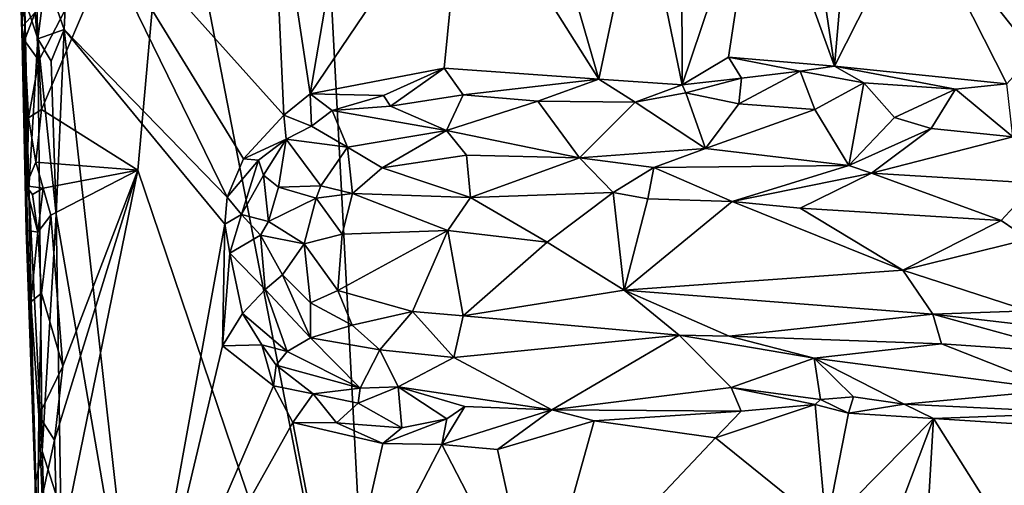
# Model space of a CAD drawing. Units: metres. Extents: x 26 to 28.6, y -12 to 12.8.
# Drawn here: x 26.4 to 27.5, y 0.1 to 0.6 of the extents above; entities that cross this region are included whole.
import ezdxf

# ---------------------------------------------------------------- set-up
doc = ezdxf.new("R2010")
doc.units = ezdxf.units.M

msp = doc.modelspace()

# ---------------------------------------------------------------- linework, layer by layer
at = {"layer": '1'}
for points in [[(27.9568, -0.1836, -1.6012), (26.6162, 2.3063, -1.5921), (27.4828, 2.4206, -1.6005)], [(26.7583, -0.386, -1.5904), (26.5222, 0.832, -1.5892), (26.6162, 2.3063, -1.5921)], [(26.7583, -0.386, -1.5904), (26.6162, 2.3063, -1.5921), (27.9568, -0.1836, -1.6012)], [(26.3627, 0.8603, -1.396), (26.3519, 0.6286, -1.4281), (26.3718, 0.5694, -1.379)], [(26.3627, 0.8603, -1.396), (26.3718, 0.5694, -1.379), (26.3806, 0.6397, -1.3707)], [(26.3729, 0.5447, -1.5863), (26.3688, 0.5991, -1.5869), (26.5222, 0.832, -1.5892)], [(26.376, 0.489, -1.5841), (26.3729, 0.5447, -1.5863), (26.5222, 0.832, -1.5892)], [(26.376, 0.489, -1.5841), (26.5222, 0.832, -1.5892), (26.4852, 0.4198, -1.5886)], [(26.4852, 0.4198, -1.5886), (26.5222, 0.832, -1.5892), (26.7583, -0.386, -1.5904)], [(26.4095, 0.7525, -1.3654), (26.6514, 0.4824, -1.3686), (26.6369, 0.7993, -1.369)], [(26.6514, 0.4824, -1.3686), (26.6813, 0.5066, -1.3685), (26.6369, 0.7993, -1.369)], [(26.6369, 0.7993, -1.369), (26.6813, 0.5066, -1.3685), (26.7269, 0.7747, -1.37)], [(27.37, 0.7215, -1.37), (27.5039, 0.5524, -1.3752), (27.5126, 0.791, -1.3776)], [(26.7269, 0.7747, -1.37), (26.6813, 0.5066, -1.3685), (26.8561, 0.7661, -1.3712)], [(27.0566, 0.7471, -1.3711), (27.1041, 0.517, -1.3704), (27.1034, 0.7816, -1.3725)], [(27.1034, 0.7816, -1.3725), (27.1041, 0.517, -1.3704), (27.1913, 0.7759, -1.3733)], [(27.1041, 0.517, -1.3704), (27.1569, 0.5486, -1.3718), (27.1913, 0.7759, -1.3733)], [(27.1913, 0.7759, -1.3733), (27.1569, 0.5486, -1.3718), (27.2771, 0.5383, -1.3731)], [(27.2436, 0.766, -1.3725), (27.1913, 0.7759, -1.3733), (27.2771, 0.5383, -1.3731)], [(26.8561, 0.7661, -1.3712), (26.6813, 0.5066, -1.3685), (26.8337, 0.5358, -1.3703)], [(26.8561, 0.7661, -1.3712), (26.8337, 0.5358, -1.3703), (27.0092, 0.5236, -1.3711)], [(26.8561, 0.7661, -1.3712), (27.0092, 0.5236, -1.3711), (26.9434, 0.7517, -1.3715)], [(27.2436, 0.766, -1.3725), (27.2771, 0.5383, -1.3731), (27.2963, 0.7576, -1.3738)], [(26.3806, 0.6397, -1.3707), (26.4015, 0.58, -1.3646), (26.4095, 0.7525, -1.3654)], [(26.4015, 0.58, -1.3646), (26.5869, 0.3894, -1.3672), (26.4095, 0.7525, -1.3654)], [(26.4095, 0.7525, -1.3654), (26.5869, 0.3894, -1.3672), (26.6056, 0.4329, -1.3676)], [(26.4095, 0.7525, -1.3654), (26.6056, 0.4329, -1.3676), (26.6514, 0.4824, -1.3686)], [(26.9434, 0.7517, -1.3715), (27.0092, 0.5236, -1.3711), (27.0566, 0.7471, -1.3711)], [(27.2963, 0.7576, -1.3738), (27.2771, 0.5383, -1.3731), (27.37, 0.7215, -1.37)], [(27.0566, 0.7471, -1.3711), (27.0092, 0.5236, -1.3711), (27.1041, 0.517, -1.3704)], [(27.2771, 0.5383, -1.3731), (27.4733, 0.518, -1.3754), (27.37, 0.7215, -1.37)], [(27.37, 0.7215, -1.37), (27.4733, 0.518, -1.3754), (27.5039, 0.5524, -1.3752)], [(26.351, 0.6768, -1.5481), (26.3688, 0.5991, -1.5869), (26.3533, 0.583, -1.5479)], [(26.351, 0.6768, -1.5481), (26.3533, 0.583, -1.5479), (26.3565, 0.6217, -1.4658)], [(26.3806, 0.6397, -1.3707), (26.3718, 0.5694, -1.379), (26.4015, 0.58, -1.3646)], [(26.3688, 0.0629, -1.4108), (26.3519, 0.6286, -1.4281), (26.3565, 0.6217, -1.4658)], [(26.3718, 0.5694, -1.379), (26.3519, 0.6286, -1.4281), (26.3614, 0.3993, -1.3987)], [(26.3519, 0.6286, -1.4281), (26.3688, 0.0629, -1.4108), (26.3614, 0.3993, -1.3987)], [(26.3533, 0.583, -1.5479), (26.3583, 0.3517, -1.543), (26.3565, 0.6217, -1.4658)], [(26.3583, 0.3517, -1.543), (26.3688, 0.0629, -1.4108), (26.3565, 0.6217, -1.4658)], [(26.3688, 0.5991, -1.5869), (26.3564, 0.5676, -1.5654), (26.3533, 0.583, -1.5479)], [(26.3564, 0.5676, -1.5654), (26.3688, 0.5991, -1.5869), (26.3729, 0.5447, -1.5863)], [(26.3564, 0.5676, -1.5654), (26.3611, 0.4796, -1.5766), (26.3533, 0.583, -1.5479)], [(26.3611, 0.4796, -1.5766), (26.3583, 0.3517, -1.543), (26.3533, 0.583, -1.5479)], [(26.3718, 0.5694, -1.379), (26.387, 0.544, -1.3679), (26.4015, 0.58, -1.3646)], [(26.387, 0.544, -1.3679), (26.3925, 0.3696, -1.366), (26.4015, 0.58, -1.3646)], [(26.3925, 0.3696, -1.366), (26.4869, -0.1789, -1.3647), (26.4015, 0.58, -1.3646)], [(26.4869, -0.1789, -1.3647), (26.5841, 0.3587, -1.3695), (26.4015, 0.58, -1.3646)], [(26.4015, 0.58, -1.3646), (26.5841, 0.3587, -1.3695), (26.5869, 0.3894, -1.3672)], [(26.3611, 0.4796, -1.5766), (26.3564, 0.5676, -1.5654), (26.3729, 0.5447, -1.5863)], [(26.3718, 0.5694, -1.379), (26.3614, 0.3993, -1.3987), (26.3766, 0.1005, -1.3843)], [(26.3718, 0.5694, -1.379), (26.3766, 0.1005, -1.3843), (26.3925, 0.3696, -1.366)], [(26.3718, 0.5694, -1.379), (26.3925, 0.3696, -1.366), (26.387, 0.544, -1.3679)], [(27.1041, 0.517, -1.3704), (27.1716, 0.5246, -1.3791), (27.1569, 0.5486, -1.3718)], [(27.1569, 0.5486, -1.3718), (27.1716, 0.5246, -1.3791), (27.2381, 0.5324, -1.3773)], [(27.1569, 0.5486, -1.3718), (27.2381, 0.5324, -1.3773), (27.2771, 0.5383, -1.3731)], [(26.3611, 0.4796, -1.5766), (26.3729, 0.5447, -1.5863), (26.376, 0.489, -1.5841)], [(27.2381, 0.5324, -1.3773), (27.3104, 0.5192, -1.3848), (27.2771, 0.5383, -1.3731)], [(27.2771, 0.5383, -1.3731), (27.3104, 0.5192, -1.3848), (27.4146, 0.512, -1.387)], [(27.2771, 0.5383, -1.3731), (27.4146, 0.512, -1.387), (27.4733, 0.518, -1.3754)], [(26.7645, 0.5047, -1.3678), (26.8337, 0.5358, -1.3703), (26.6813, 0.5066, -1.3685)], [(26.8337, 0.5358, -1.3703), (26.7645, 0.5047, -1.3678), (26.7727, 0.4927, -1.3741)], [(26.8337, 0.5358, -1.3703), (26.7727, 0.4927, -1.3741), (26.855, 0.5055, -1.3798)], [(26.8337, 0.5358, -1.3703), (26.855, 0.5055, -1.3798), (27.0092, 0.5236, -1.3711)], [(27.1716, 0.5246, -1.3791), (27.1685, 0.4955, -1.3942), (27.2381, 0.5324, -1.3773)], [(27.2381, 0.5324, -1.3773), (27.1685, 0.4955, -1.3942), (27.2547, 0.4888, -1.4086)], [(27.2381, 0.5324, -1.3773), (27.2547, 0.4888, -1.4086), (27.3104, 0.5192, -1.3848)], [(27.0092, 0.5236, -1.3711), (26.855, 0.5055, -1.3798), (26.9401, 0.4983, -1.3858)], [(27.0092, 0.5236, -1.3711), (26.9401, 0.4983, -1.3858), (27.0507, 0.4974, -1.3866)], [(27.0092, 0.5236, -1.3711), (27.0507, 0.4974, -1.3866), (27.1041, 0.517, -1.3704)], [(27.1041, 0.517, -1.3704), (27.0507, 0.4974, -1.3866), (27.1082, 0.5078, -1.3736)], [(27.1041, 0.517, -1.3704), (27.1082, 0.5078, -1.3736), (27.1716, 0.5246, -1.3791)], [(27.1716, 0.5246, -1.3791), (27.1082, 0.5078, -1.3736), (27.1685, 0.4955, -1.3942)], [(27.2547, 0.4888, -1.4086), (27.2936, 0.4254, -1.4702), (27.3104, 0.5192, -1.3848)], [(27.3104, 0.5192, -1.3848), (27.2936, 0.4254, -1.4702), (27.3454, 0.4799, -1.4269)], [(27.3104, 0.5192, -1.3848), (27.3454, 0.4799, -1.4269), (27.4146, 0.512, -1.387)], [(27.4733, 0.518, -1.3754), (27.4146, 0.512, -1.387), (27.4801, 0.4578, -1.4541)], [(26.6813, 0.5066, -1.3685), (26.6514, 0.4824, -1.3686), (26.6826, 0.4701, -1.3863)], [(26.6813, 0.5066, -1.3685), (26.6826, 0.4701, -1.3863), (26.7062, 0.4879, -1.3796)], [(26.6813, 0.5066, -1.3685), (26.7062, 0.4879, -1.3796), (26.7645, 0.5047, -1.3678)], [(26.7645, 0.5047, -1.3678), (26.7062, 0.4879, -1.3796), (26.7727, 0.4927, -1.3741)], [(26.855, 0.5055, -1.3798), (26.7727, 0.4927, -1.3741), (26.8361, 0.4649, -1.4163)], [(26.855, 0.5055, -1.3798), (26.8361, 0.4649, -1.4163), (26.9401, 0.4983, -1.3858)], [(27.0507, 0.4974, -1.3866), (27.1305, 0.4448, -1.4515), (27.1082, 0.5078, -1.3736)], [(27.1082, 0.5078, -1.3736), (27.1305, 0.4448, -1.4515), (27.1685, 0.4955, -1.3942)], [(27.3454, 0.4799, -1.4269), (27.3873, 0.4673, -1.4395), (27.4146, 0.512, -1.387)], [(27.4146, 0.512, -1.387), (27.3873, 0.4673, -1.4395), (27.4801, 0.4578, -1.4541)], [(26.7062, 0.4879, -1.3796), (26.8361, 0.4649, -1.4163), (26.7727, 0.4927, -1.3741)], [(26.8361, 0.4649, -1.4163), (26.9872, 0.4339, -1.4539), (26.9401, 0.4983, -1.3858)], [(26.9401, 0.4983, -1.3858), (26.9872, 0.4339, -1.4539), (27.0507, 0.4974, -1.3866)], [(27.0507, 0.4974, -1.3866), (26.9872, 0.4339, -1.4539), (27.1305, 0.4448, -1.4515)], [(27.1685, 0.4955, -1.3942), (27.1305, 0.4448, -1.4515), (27.2547, 0.4888, -1.4086)], [(26.3694, 0.4289, -1.5847), (26.3611, 0.4796, -1.5766), (26.376, 0.489, -1.5841)], [(26.3694, 0.4289, -1.5847), (26.376, 0.489, -1.5841), (26.4852, 0.4198, -1.5886)], [(26.6514, 0.4824, -1.3686), (26.6056, 0.4329, -1.3676), (26.6539, 0.4552, -1.3743)], [(26.6514, 0.4824, -1.3686), (26.6539, 0.4552, -1.3743), (26.6826, 0.4701, -1.3863)], [(26.7062, 0.4879, -1.3796), (26.6826, 0.4701, -1.3863), (26.7238, 0.4463, -1.4294)], [(26.7062, 0.4879, -1.3796), (26.7238, 0.4463, -1.4294), (26.8361, 0.4649, -1.4163)], [(27.2547, 0.4888, -1.4086), (27.1305, 0.4448, -1.4515), (27.2936, 0.4254, -1.4702)], [(26.3611, 0.4796, -1.5766), (26.3694, 0.4289, -1.5847), (26.358, 0.4022, -1.5603)], [(26.3583, 0.3517, -1.543), (26.3611, 0.4796, -1.5766), (26.358, 0.4022, -1.5603)], [(26.6826, 0.4701, -1.3863), (26.6539, 0.4552, -1.3743), (26.7238, 0.4463, -1.4294)], [(27.3454, 0.4799, -1.4269), (27.2936, 0.4254, -1.4702), (27.3873, 0.4673, -1.4395)], [(26.7238, 0.4463, -1.4294), (26.7632, 0.4228, -1.4554), (26.8361, 0.4649, -1.4163)], [(26.8361, 0.4649, -1.4163), (26.7632, 0.4228, -1.4554), (26.8591, 0.4371, -1.4469)], [(26.8361, 0.4649, -1.4163), (26.8591, 0.4371, -1.4469), (26.9872, 0.4339, -1.4539)], [(27.2936, 0.4254, -1.4702), (27.3192, 0.4165, -1.4748), (27.3873, 0.4673, -1.4395)], [(27.3873, 0.4673, -1.4395), (27.3192, 0.4165, -1.4748), (27.4801, 0.4578, -1.4541)], [(26.6539, 0.4552, -1.3743), (26.6056, 0.4329, -1.3676), (26.6226, 0.4315, -1.3729)], [(26.6226, 0.4315, -1.3729), (26.6283, 0.4142, -1.3847), (26.6539, 0.4552, -1.3743)], [(26.6283, 0.4142, -1.3847), (26.6453, 0.4008, -1.4172), (26.6539, 0.4552, -1.3743)], [(26.6539, 0.4552, -1.3743), (26.6453, 0.4008, -1.4172), (26.6934, 0.402, -1.4509)], [(26.6539, 0.4552, -1.3743), (26.6934, 0.402, -1.4509), (26.7238, 0.4463, -1.4294)], [(27.4801, 0.4578, -1.4541), (27.3192, 0.4165, -1.4748), (27.506, 0.4053, -1.4848)], [(26.7238, 0.4463, -1.4294), (26.6934, 0.402, -1.4509), (26.7292, 0.3933, -1.4669)], [(26.7238, 0.4463, -1.4294), (26.7292, 0.3933, -1.4669), (26.7632, 0.4228, -1.4554)], [(26.8591, 0.4371, -1.4469), (26.7632, 0.4228, -1.4554), (26.8635, 0.3888, -1.4735)], [(26.8591, 0.4371, -1.4469), (26.8635, 0.3888, -1.4735), (26.9872, 0.4339, -1.4539)], [(27.1305, 0.4448, -1.4515), (26.9872, 0.4339, -1.4539), (27.0718, 0.4232, -1.463)], [(27.1305, 0.4448, -1.4515), (27.0718, 0.4232, -1.463), (27.2936, 0.4254, -1.4702)], [(26.3694, 0.4289, -1.5847), (26.3778, 0.3994, -1.5835), (26.358, 0.4022, -1.5603)], [(26.3694, 0.4289, -1.5847), (26.4852, 0.4198, -1.5886), (26.3778, 0.3994, -1.5835)], [(26.5869, 0.3894, -1.3672), (26.6226, 0.4315, -1.3729), (26.6056, 0.4329, -1.3676)], [(26.5869, 0.3894, -1.3672), (26.6031, 0.3697, -1.38), (26.6226, 0.4315, -1.3729)], [(26.6226, 0.4315, -1.3729), (26.6031, 0.3697, -1.38), (26.6283, 0.4142, -1.3847)], [(26.8635, 0.3888, -1.4735), (27.0257, 0.3947, -1.4743), (26.9872, 0.4339, -1.4539)], [(26.9872, 0.4339, -1.4539), (27.0257, 0.3947, -1.4743), (27.0718, 0.4232, -1.463)], [(27.0718, 0.4232, -1.463), (27.1609, 0.3845, -1.4805), (27.2936, 0.4254, -1.4702)], [(27.2936, 0.4254, -1.4702), (27.1609, 0.3845, -1.4805), (27.3192, 0.4165, -1.4748)], [(26.3864, 0.369, -1.5868), (26.3778, 0.3994, -1.5835), (26.4852, 0.4198, -1.5886)], [(26.3999, 0.1973, -1.5865), (26.3864, 0.369, -1.5868), (26.4852, 0.4198, -1.5886)], [(26.3944, -0.0253, -1.5852), (26.3905, 0.1128, -1.5846), (26.4852, 0.4198, -1.5886)], [(26.3905, 0.1128, -1.5846), (26.3999, 0.1973, -1.5865), (26.4852, 0.4198, -1.5886)], [(26.3944, -0.0253, -1.5852), (26.4852, 0.4198, -1.5886), (26.7583, -0.386, -1.5904)], [(26.6283, 0.4142, -1.3847), (26.6031, 0.3697, -1.38), (26.6339, 0.3618, -1.4253)], [(26.6283, 0.4142, -1.3847), (26.6339, 0.3618, -1.4253), (26.6453, 0.4008, -1.4172)], [(26.7632, 0.4228, -1.4554), (26.7292, 0.3933, -1.4669), (26.8635, 0.3888, -1.4735)], [(27.0257, 0.3947, -1.4743), (27.0651, 0.3874, -1.4787), (27.0718, 0.4232, -1.463)], [(27.0718, 0.4232, -1.463), (27.0651, 0.3874, -1.4787), (27.1609, 0.3845, -1.4805)], [(27.1609, 0.3845, -1.4805), (27.2383, 0.3768, -1.4835), (27.3192, 0.4165, -1.4748)], [(27.2383, 0.3768, -1.4835), (27.4668, 0.3629, -1.4885), (27.3192, 0.4165, -1.4748)], [(27.4668, 0.3629, -1.4885), (27.506, 0.4053, -1.4848), (27.3192, 0.4165, -1.4748)], [(27.506, 0.4053, -1.4848), (27.4668, 0.3629, -1.4885), (27.4977, 0.3417, -1.4917)], [(26.3778, 0.3994, -1.5835), (26.3657, 0.3925, -1.5657), (26.358, 0.4022, -1.5603)], [(26.3657, 0.3925, -1.5657), (26.3717, 0.3496, -1.571), (26.358, 0.4022, -1.5603)], [(26.3717, 0.3496, -1.571), (26.3583, 0.3517, -1.543), (26.358, 0.4022, -1.5603)], [(26.3614, 0.3993, -1.3987), (26.3688, 0.0629, -1.4108), (26.3766, 0.1005, -1.3843)], [(26.3717, 0.3496, -1.571), (26.3657, 0.3925, -1.5657), (26.3778, 0.3994, -1.5835)], [(26.3717, 0.3496, -1.571), (26.3778, 0.3994, -1.5835), (26.3864, 0.369, -1.5868)], [(26.6453, 0.4008, -1.4172), (26.6339, 0.3618, -1.4253), (26.688, 0.3881, -1.4569)], [(26.6453, 0.4008, -1.4172), (26.688, 0.3881, -1.4569), (26.6934, 0.402, -1.4509)], [(26.6934, 0.402, -1.4509), (26.688, 0.3881, -1.4569), (26.7292, 0.3933, -1.4669)], [(26.688, 0.3881, -1.4569), (26.7177, 0.3474, -1.4754), (26.7292, 0.3933, -1.4669)], [(26.7292, 0.3933, -1.4669), (26.7177, 0.3474, -1.4754), (26.8377, 0.3512, -1.4775)], [(26.7292, 0.3933, -1.4669), (26.8377, 0.3512, -1.4775), (26.8635, 0.3888, -1.4735)], [(26.8635, 0.3888, -1.4735), (26.9505, 0.3383, -1.4791), (27.0257, 0.3947, -1.4743)], [(26.9505, 0.3383, -1.4791), (27.0381, 0.2836, -1.4776), (27.0257, 0.3947, -1.4743)], [(27.0257, 0.3947, -1.4743), (27.0381, 0.2836, -1.4776), (27.0651, 0.3874, -1.4787)], [(26.5869, 0.3894, -1.3672), (26.5841, 0.3587, -1.3695), (26.6031, 0.3697, -1.38)], [(26.6339, 0.3618, -1.4253), (26.6744, 0.3363, -1.4642), (26.688, 0.3881, -1.4569)], [(26.688, 0.3881, -1.4569), (26.6744, 0.3363, -1.4642), (26.7177, 0.3474, -1.4754)], [(26.8635, 0.3888, -1.4735), (26.8377, 0.3512, -1.4775), (26.9505, 0.3383, -1.4791)], [(27.0651, 0.3874, -1.4787), (27.0381, 0.2836, -1.4776), (27.1609, 0.3845, -1.4805)], [(27.1609, 0.3845, -1.4805), (27.0381, 0.2836, -1.4776), (27.355, 0.3064, -1.4849)], [(27.1609, 0.3845, -1.4805), (27.355, 0.3064, -1.4849), (27.2383, 0.3768, -1.4835)], [(26.3925, 0.3696, -1.366), (26.3766, 0.1005, -1.3843), (26.398, 0.0342, -1.3676)], [(26.3925, 0.3696, -1.366), (26.398, 0.0342, -1.3676), (26.4869, -0.1789, -1.3647)], [(26.5841, 0.3587, -1.3695), (26.5901, 0.3255, -1.3713), (26.6031, 0.3697, -1.38)], [(26.6031, 0.3697, -1.38), (26.5901, 0.3255, -1.3713), (26.6247, 0.346, -1.4193)], [(26.6031, 0.3697, -1.38), (26.6247, 0.346, -1.4193), (26.6339, 0.3618, -1.4253)], [(27.2383, 0.3768, -1.4835), (27.355, 0.3064, -1.4849), (27.4668, 0.3629, -1.4885)], [(26.376, 0.2801, -1.5828), (26.3717, 0.3496, -1.571), (26.3864, 0.369, -1.5868)], [(26.376, 0.2801, -1.5828), (26.3864, 0.369, -1.5868), (26.3999, 0.1973, -1.5865)], [(26.5841, 0.3587, -1.3695), (26.4869, -0.1789, -1.3647), (26.5815, 0.2204, -1.3665)], [(26.5841, 0.3587, -1.3695), (26.5815, 0.2204, -1.3665), (26.5901, 0.3255, -1.3713)], [(26.6247, 0.346, -1.4193), (26.6744, 0.3363, -1.4642), (26.6339, 0.3618, -1.4253)], [(27.4668, 0.3629, -1.4885), (27.355, 0.3064, -1.4849), (27.4977, 0.3417, -1.4917)], [(26.3717, 0.3496, -1.571), (26.3637, 0.2704, -1.5685), (26.3583, 0.3517, -1.543)], [(26.3583, 0.3517, -1.543), (26.3637, 0.2704, -1.5685), (26.3688, 0.0629, -1.4108)], [(26.3637, 0.2704, -1.5685), (26.3717, 0.3496, -1.571), (26.376, 0.2801, -1.5828)], [(26.6744, 0.3363, -1.4642), (26.7126, 0.2831, -1.4706), (26.7177, 0.3474, -1.4754)], [(26.7177, 0.3474, -1.4754), (26.7126, 0.2831, -1.4706), (26.8377, 0.3512, -1.4775)], [(26.7126, 0.2831, -1.4706), (26.7977, 0.2593, -1.4733), (26.8377, 0.3512, -1.4775)], [(26.8377, 0.3512, -1.4775), (26.7977, 0.2593, -1.4733), (26.8551, 0.2543, -1.4704)], [(26.8377, 0.3512, -1.4775), (26.8551, 0.2543, -1.4704), (26.9505, 0.3383, -1.4791)], [(26.6247, 0.346, -1.4193), (26.5901, 0.3255, -1.3713), (26.6302, 0.2844, -1.4176)], [(26.6247, 0.346, -1.4193), (26.6302, 0.2844, -1.4176), (26.6497, 0.3009, -1.4439)], [(26.6247, 0.346, -1.4193), (26.6497, 0.3009, -1.4439), (26.6744, 0.3363, -1.4642)], [(26.6744, 0.3363, -1.4642), (26.6497, 0.3009, -1.4439), (26.6815, 0.269, -1.4549)], [(26.6744, 0.3363, -1.4642), (26.6815, 0.269, -1.4549), (26.7126, 0.2831, -1.4706)], [(26.9505, 0.3383, -1.4791), (26.8551, 0.2543, -1.4704), (27.0381, 0.2836, -1.4776)], [(27.355, 0.3064, -1.4849), (27.4975, 0.2602, -1.4788), (27.4977, 0.3417, -1.4917)], [(26.5901, 0.3255, -1.3713), (26.5815, 0.2204, -1.3665), (26.6043, 0.257, -1.3731)], [(26.5901, 0.3255, -1.3713), (26.6043, 0.257, -1.3731), (26.6302, 0.2844, -1.4176)], [(27.0381, 0.2836, -1.4776), (27.3889, 0.2561, -1.4775), (27.355, 0.3064, -1.4849)], [(27.355, 0.3064, -1.4849), (27.3889, 0.2561, -1.4775), (27.4975, 0.2602, -1.4788)], [(26.6497, 0.3009, -1.4439), (26.6302, 0.2844, -1.4176), (26.6816, 0.2294, -1.4347)], [(26.6497, 0.3009, -1.4439), (26.6816, 0.2294, -1.4347), (26.6815, 0.269, -1.4549)], [(26.3637, 0.2704, -1.5685), (26.376, 0.2801, -1.5828), (26.3728, 0.1411, -1.5745)], [(26.3728, 0.1411, -1.5745), (26.376, 0.2801, -1.5828), (26.3999, 0.1973, -1.5865)], [(26.6302, 0.2844, -1.4176), (26.6043, 0.257, -1.3731), (26.655, 0.2137, -1.3979)], [(26.6302, 0.2844, -1.4176), (26.655, 0.2137, -1.3979), (26.6816, 0.2294, -1.4347)], [(26.7126, 0.2831, -1.4706), (26.6815, 0.269, -1.4549), (26.7291, 0.2438, -1.4624)], [(26.7126, 0.2831, -1.4706), (26.7291, 0.2438, -1.4624), (26.7977, 0.2593, -1.4733)], [(27.0381, 0.2836, -1.4776), (26.8551, 0.2543, -1.4704), (27.1008, 0.2325, -1.4634)], [(27.0381, 0.2836, -1.4776), (27.1008, 0.2325, -1.4634), (27.1576, 0.2313, -1.4628)], [(27.0381, 0.2836, -1.4776), (27.1576, 0.2313, -1.4628), (27.3889, 0.2561, -1.4775)], [(26.3637, 0.2704, -1.5685), (26.3728, 0.1411, -1.5745), (26.3711, -0.0013, -1.5564)], [(26.3688, 0.0629, -1.4108), (26.3637, 0.2704, -1.5685), (26.3711, -0.0013, -1.5564)], [(26.6815, 0.269, -1.4549), (26.6816, 0.2294, -1.4347), (26.7291, 0.2438, -1.4624)], [(26.7291, 0.2438, -1.4624), (26.7605, 0.2157, -1.4537), (26.7977, 0.2593, -1.4733)], [(26.7977, 0.2593, -1.4733), (26.7605, 0.2157, -1.4537), (26.8446, 0.207, -1.4449)], [(26.7977, 0.2593, -1.4733), (26.8446, 0.207, -1.4449), (26.8551, 0.2543, -1.4704)], [(27.4975, 0.2602, -1.4788), (27.3889, 0.2561, -1.4775), (27.6822, 0.2221, -1.4584)], [(26.6043, 0.257, -1.3731), (26.5815, 0.2204, -1.3665), (26.6261, 0.2212, -1.3772)], [(26.6043, 0.257, -1.3731), (26.6261, 0.2212, -1.3772), (26.655, 0.2137, -1.3979)], [(26.8551, 0.2543, -1.4704), (26.8446, 0.207, -1.4449), (27.1008, 0.2325, -1.4634)], [(27.1576, 0.2313, -1.4628), (27.399, 0.2225, -1.4556), (27.3889, 0.2561, -1.4775)], [(27.3889, 0.2561, -1.4775), (27.399, 0.2225, -1.4556), (27.5484, 0.2122, -1.4446)], [(27.3889, 0.2561, -1.4775), (27.5484, 0.2122, -1.4446), (27.6822, 0.2221, -1.4584)], [(26.7291, 0.2438, -1.4624), (26.6816, 0.2294, -1.4347), (26.7605, 0.2157, -1.4537)], [(26.6816, 0.2294, -1.4347), (26.655, 0.2137, -1.3979), (26.738, 0.1723, -1.4056)], [(26.6816, 0.2294, -1.4347), (26.738, 0.1723, -1.4056), (26.7605, 0.2157, -1.4537)], [(26.8446, 0.207, -1.4449), (26.9561, 0.1476, -1.3808), (27.1008, 0.2325, -1.4634)], [(27.1008, 0.2325, -1.4634), (26.9561, 0.1476, -1.3808), (27.1599, 0.1728, -1.4049)], [(27.1008, 0.2325, -1.4634), (27.1599, 0.1728, -1.4049), (27.254, 0.2063, -1.4422)], [(27.1576, 0.2313, -1.4628), (27.1008, 0.2325, -1.4634), (27.254, 0.2063, -1.4422)], [(27.1576, 0.2313, -1.4628), (27.254, 0.2063, -1.4422), (27.399, 0.2225, -1.4556)], [(26.5815, 0.2204, -1.3665), (26.4869, -0.1789, -1.3647), (26.6396, 0.1746, -1.369)], [(26.6261, 0.2212, -1.3772), (26.5815, 0.2204, -1.3665), (26.6396, 0.1746, -1.369)], [(26.6261, 0.2212, -1.3772), (26.6396, 0.1746, -1.369), (26.6424, 0.1981, -1.3774)], [(26.655, 0.2137, -1.3979), (26.6261, 0.2212, -1.3772), (26.6424, 0.1981, -1.3774)], [(26.655, 0.2137, -1.3979), (26.6424, 0.1981, -1.3774), (26.738, 0.1723, -1.4056)], [(26.7605, 0.2157, -1.4537), (26.738, 0.1723, -1.4056), (26.7813, 0.1737, -1.4125)], [(26.7605, 0.2157, -1.4537), (26.7813, 0.1737, -1.4125), (26.8446, 0.207, -1.4449)], [(27.399, 0.2225, -1.4556), (27.254, 0.2063, -1.4422), (27.5316, 0.1702, -1.402)], [(27.399, 0.2225, -1.4556), (27.5316, 0.1702, -1.402), (27.5484, 0.2122, -1.4446)], [(26.8446, 0.207, -1.4449), (26.7813, 0.1737, -1.4125), (26.9561, 0.1476, -1.3808)], [(27.1599, 0.1728, -1.4049), (27.2614, 0.1592, -1.3815), (27.254, 0.2063, -1.4422)], [(27.254, 0.2063, -1.4422), (27.2614, 0.1592, -1.3815), (27.2989, 0.1623, -1.3918)], [(27.2989, 0.1623, -1.3918), (27.3563, 0.1541, -1.3821), (27.254, 0.2063, -1.4422)], [(27.254, 0.2063, -1.4422), (27.3563, 0.1541, -1.3821), (27.5316, 0.1702, -1.402)], [(26.3905, 0.1128, -1.5846), (26.3728, 0.1411, -1.5745), (26.3999, 0.1973, -1.5865)], [(26.6424, 0.1981, -1.3774), (26.6396, 0.1746, -1.369), (26.6845, 0.1655, -1.3761)], [(26.6424, 0.1981, -1.3774), (26.6845, 0.1655, -1.3761), (26.738, 0.1723, -1.4056)], [(26.6396, 0.1746, -1.369), (26.4869, -0.1789, -1.3647), (26.6614, 0.1332, -1.3678)], [(26.6396, 0.1746, -1.369), (26.6614, 0.1332, -1.3678), (26.6845, 0.1655, -1.3761)], [(26.738, 0.1723, -1.4056), (26.6845, 0.1655, -1.3761), (26.7358, 0.1549, -1.391)], [(26.738, 0.1723, -1.4056), (26.7358, 0.1549, -1.391), (26.7813, 0.1737, -1.4125)], [(26.7813, 0.1737, -1.4125), (26.7358, 0.1549, -1.391), (26.7855, 0.1269, -1.3757)], [(26.7813, 0.1737, -1.4125), (26.7855, 0.1269, -1.3757), (26.8365, 0.1374, -1.3773)], [(26.7813, 0.1737, -1.4125), (26.8365, 0.1374, -1.3773), (26.8569, 0.1513, -1.3826)], [(26.7813, 0.1737, -1.4125), (26.8569, 0.1513, -1.3826), (26.9561, 0.1476, -1.3808)], [(26.9561, 0.1476, -1.3808), (27.1713, 0.146, -1.3852), (27.1599, 0.1728, -1.4049)], [(27.1713, 0.146, -1.3852), (27.2553, 0.1534, -1.3789), (27.1599, 0.1728, -1.4049)], [(27.1599, 0.1728, -1.4049), (27.2553, 0.1534, -1.3789), (27.2614, 0.1592, -1.3815)], [(27.3563, 0.1541, -1.3821), (27.5617, 0.144, -1.3826), (27.5316, 0.1702, -1.402)], [(26.6845, 0.1655, -1.3761), (26.6614, 0.1332, -1.3678), (26.711, 0.1326, -1.3716)], [(26.6845, 0.1655, -1.3761), (26.711, 0.1326, -1.3716), (26.7358, 0.1549, -1.391)], [(27.2553, 0.1534, -1.3789), (27.2932, 0.1436, -1.3801), (27.2614, 0.1592, -1.3815)], [(27.2614, 0.1592, -1.3815), (27.2932, 0.1436, -1.3801), (27.2989, 0.1623, -1.3918)], [(27.2989, 0.1623, -1.3918), (27.2932, 0.1436, -1.3801), (27.3563, 0.1541, -1.3821)], [(26.7358, 0.1549, -1.391), (26.711, 0.1326, -1.3716), (26.7855, 0.1269, -1.3757)], [(26.8365, 0.1374, -1.3773), (26.8308, 0.108, -1.3688), (26.8569, 0.1513, -1.3826)], [(26.8569, 0.1513, -1.3826), (26.8308, 0.108, -1.3688), (26.9561, 0.1476, -1.3808)], [(26.9561, 0.1476, -1.3808), (26.8308, 0.108, -1.3688), (26.8941, 0.1023, -1.3695)], [(26.9561, 0.1476, -1.3808), (26.8941, 0.1023, -1.3695), (27.004, 0.1348, -1.3705)], [(26.9561, 0.1476, -1.3808), (27.004, 0.1348, -1.3705), (27.1713, 0.146, -1.3852)], [(27.1713, 0.146, -1.3852), (27.004, 0.1348, -1.3705), (27.142, 0.1155, -1.3706)], [(27.1713, 0.146, -1.3852), (27.142, 0.1155, -1.3706), (27.2553, 0.1534, -1.3789)], [(27.2553, 0.1534, -1.3789), (27.142, 0.1155, -1.3706), (27.2678, 0.0139, -1.367)], [(27.2553, 0.1534, -1.3789), (27.2678, 0.0139, -1.367), (27.2932, 0.1436, -1.3801)], [(27.3563, 0.1541, -1.3821), (27.2932, 0.1436, -1.3801), (27.3896, 0.1376, -1.3735)], [(27.3563, 0.1541, -1.3821), (27.3896, 0.1376, -1.3735), (27.5617, 0.144, -1.3826)], [(26.3711, -0.0013, -1.5564), (26.3728, 0.1411, -1.5745), (26.3767, 0.0488, -1.5752)], [(26.3767, 0.0488, -1.5752), (26.3728, 0.1411, -1.5745), (26.3905, 0.1128, -1.5846)], [(26.7855, 0.1269, -1.3757), (26.764, 0.1091, -1.369), (26.8365, 0.1374, -1.3773)], [(26.764, 0.1091, -1.369), (26.8308, 0.108, -1.3688), (26.8365, 0.1374, -1.3773)], [(26.8941, 0.1023, -1.3695), (26.9386, -0.1, -1.3693), (27.004, 0.1348, -1.3705)], [(27.004, 0.1348, -1.3705), (26.9386, -0.1, -1.3693), (27.142, 0.1155, -1.3706)], [(27.2932, 0.1436, -1.3801), (27.2678, 0.0139, -1.367), (27.3896, 0.1376, -1.3735)], [(27.2678, 0.0139, -1.367), (27.2995, -0.1016, -1.3726), (27.3896, 0.1376, -1.3735)], [(27.2995, -0.1016, -1.3726), (27.3754, -0.1069, -1.374), (27.3896, 0.1376, -1.3735)], [(27.3896, 0.1376, -1.3735), (27.3754, -0.1069, -1.374), (27.5415, -0.1026, -1.3732)], [(27.5617, 0.144, -1.3826), (27.3896, 0.1376, -1.3735), (27.5914, 0.1249, -1.3756)], [(27.3896, 0.1376, -1.3735), (27.5415, -0.1026, -1.3732), (27.5914, 0.1249, -1.3756)], [(26.6614, 0.1332, -1.3678), (26.4869, -0.1789, -1.3647), (26.7113, -0.1226, -1.3674)], [(26.6614, 0.1332, -1.3678), (26.7113, -0.1226, -1.3674), (26.764, 0.1091, -1.369)], [(26.6614, 0.1332, -1.3678), (26.764, 0.1091, -1.369), (26.711, 0.1326, -1.3716)], [(26.711, 0.1326, -1.3716), (26.764, 0.1091, -1.369), (26.7855, 0.1269, -1.3757)], [(26.3944, -0.0253, -1.5852), (26.3767, 0.0488, -1.5752), (26.3905, 0.1128, -1.5846)], [(27.142, 0.1155, -1.3706), (26.9386, -0.1, -1.3693), (27.2678, 0.0139, -1.367)], [(26.764, 0.1091, -1.369), (26.7113, -0.1226, -1.3674), (26.8308, 0.108, -1.3688)], [(26.8308, 0.108, -1.3688), (26.7113, -0.1226, -1.3674), (26.9386, -0.1, -1.3693)], [(26.8308, 0.108, -1.3688), (26.9386, -0.1, -1.3693), (26.8941, 0.1023, -1.3695)], [(26.3688, 0.0629, -1.4108), (26.3857, -0.1703, -1.3811), (26.3766, 0.1005, -1.3843)], [(26.3766, 0.1005, -1.3843), (26.3857, -0.1703, -1.3811), (26.398, 0.0342, -1.3676)], [(26.3688, 0.0629, -1.4108), (26.3769, -0.4447, -1.4935), (26.3752, -0.3314, -1.4206)], [(26.3769, -0.4447, -1.4935), (26.3688, 0.0629, -1.4108), (26.3716, -0.1651, -1.5537)], [(26.3688, 0.0629, -1.4108), (26.3752, -0.3314, -1.4206), (26.3841, -0.3007, -1.3894)], [(26.3688, 0.0629, -1.4108), (26.3841, -0.3007, -1.3894), (26.3857, -0.1703, -1.3811)], [(26.3716, -0.1651, -1.5537), (26.3688, 0.0629, -1.4108), (26.3711, -0.0013, -1.5564)]]:
    msp.add_3dface(points, dxfattribs=at)

doc.saveas('drawing.dxf')
